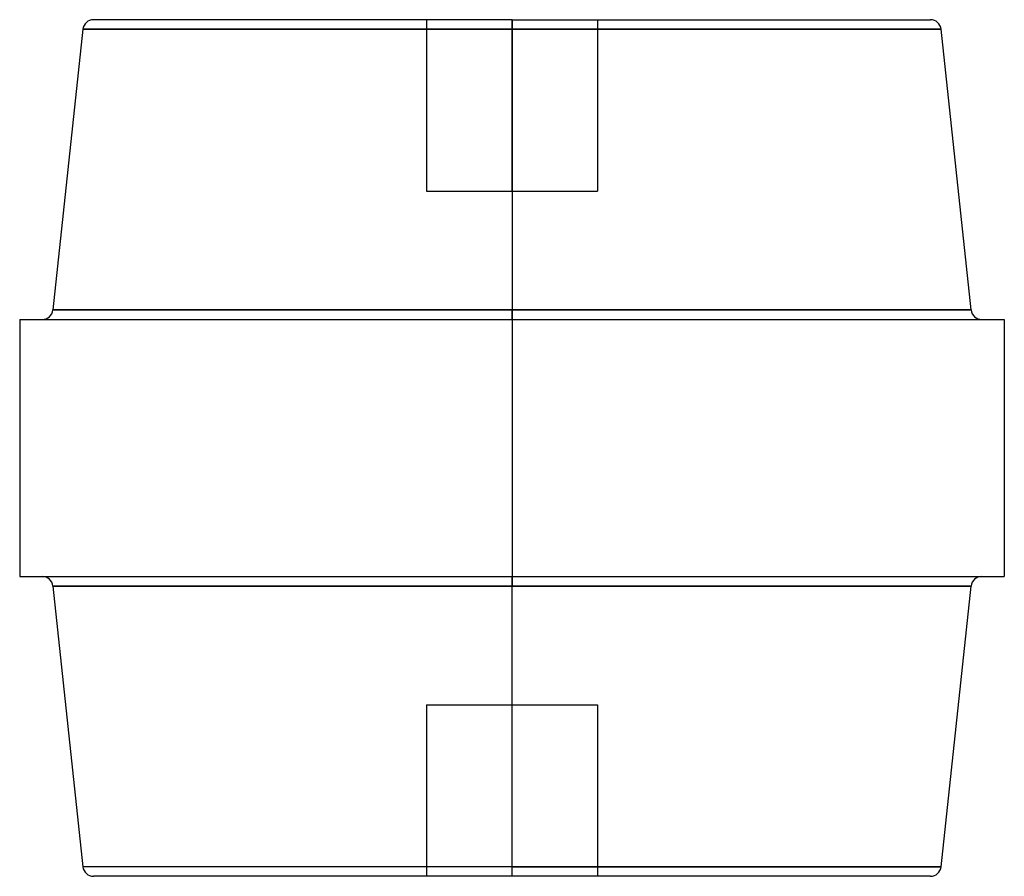
# Model space of a CAD drawing. Units: millimetres. Extents: x -23 to 23, y -20 to 20.
import ezdxf

# ---------------------------------------------------------------- set-up
doc = ezdxf.new("R2010")
doc.units = ezdxf.units.MM
doc.layers.add('MAIN-1', color=7, linetype='Continuous')
doc.layers.add('MAIN-2', color=7, linetype='Continuous')

msp = doc.modelspace()

# ---------------------------------------------------------------- linework, layer by layer
at = {"layer": 'MAIN-1'}
for p, q in [((0, 20), (-19.551, 20)), ((0, 20), (19.551, 20)), ((0, 20), (0, 19.553)), ((-20.048, 19.553), (-21.452, 6.447)), ((0, 19.553), (-20.048, 19.553)), ((20.048, 19.553), (0, 19.553)), ((0, 19.553), (0, 6.447)), ((21.452, 6.447), (20.048, 19.553)), ((-21.452, 6.447), (0, 6.447)), ((0, 6.447), (21.452, 6.447)), ((0, 6.447), (0, 6)), ((-23, 6), (0, 6)), ((-23, 6), (-23, -6)), ((0, 6), (23, 6)), ((0, 6), (0, -6)), ((23, 6), (23, -6)), ((-23, -6), (0, -6)), ((0, -6), (0, -6.447)), ((0, -6), (23, -6)), ((0, -6.447), (-21.452, -6.447)), ((-21.452, -6.447), (-20.048, -19.553)), ((21.452, -6.447), (0, -6.447)), ((0, -19.553), (0, -6.447)), ((20.048, -19.553), (21.452, -6.447)), ((0, -19.553), (-20.048, -19.553)), ((0, -20), (0, -19.553)), ((0, -19.553), (20.048, -19.553)), ((0, -20), (-19.551, -20)), ((19.551, -20), (0, -20))]:
    msp.add_line(p, q, dxfattribs=at)
for centre, start, end in [((-19.551, 19.5), 89.9999, 173.8846), ((19.551, 19.5), 6.1154, 90.0001), ((-21.949, 6.5), 269.9999, 353.8846), ((21.949, 6.5), 186.1154, 270.0001), ((-21.949, -6.5), 6.1154, 90.0001), ((21.949, -6.5), 89.9999, 173.8846), ((-19.551, -19.5), 186.1154, 270.0001), ((19.551, -19.5), 269.9999, 353.8846)]:
    msp.add_arc(centre, 0.5, start, end, dxfattribs=at)
at = {"layer": 'MAIN-2'}
for p, q in [((-4, 20), (-4, 12)), ((0, 20), (0, 19.553)), ((0, 12), (0, 20)), ((0, 12), (0, 20)), ((4, 20), (4, 12)), ((-20.048, 19.553), (0, 19.553)), ((0, 19.553), (20.048, 19.553)), ((0, 19.553), (0, 6.447)), ((-4, 12), (0, 12)), ((0, 12), (4, 12)), ((0, 6.447), (-21.452, 6.447)), ((0, 6), (0, 6.447)), ((21.452, 6.447), (0, 6.447)), ((-23, 6), (-23, 6)), ((0, 6), (0, -6)), ((23, 6), (23, 6)), ((-23, -6), (-23, -6)), ((0, -6.447), (0, -6)), ((23, -6), (23, -6)), ((-21.452, -6.447), (0, -6.447)), ((0, -6.447), (21.452, -6.447)), ((0, -19.553), (0, -6.447)), ((-4, -12), (0, -12)), ((-4, -12), (-4, -20)), ((0, -20), (0, -12)), ((0, -20), (0, -12)), ((0, -12), (4, -12)), ((4, -12), (4, -20)), ((0, -19.553), (-20.048, -19.553)), ((0, -20), (0, -19.553)), ((20.048, -19.553), (0, -19.553))]:
    msp.add_line(p, q, dxfattribs=at)

doc.saveas('drawing.dxf')
